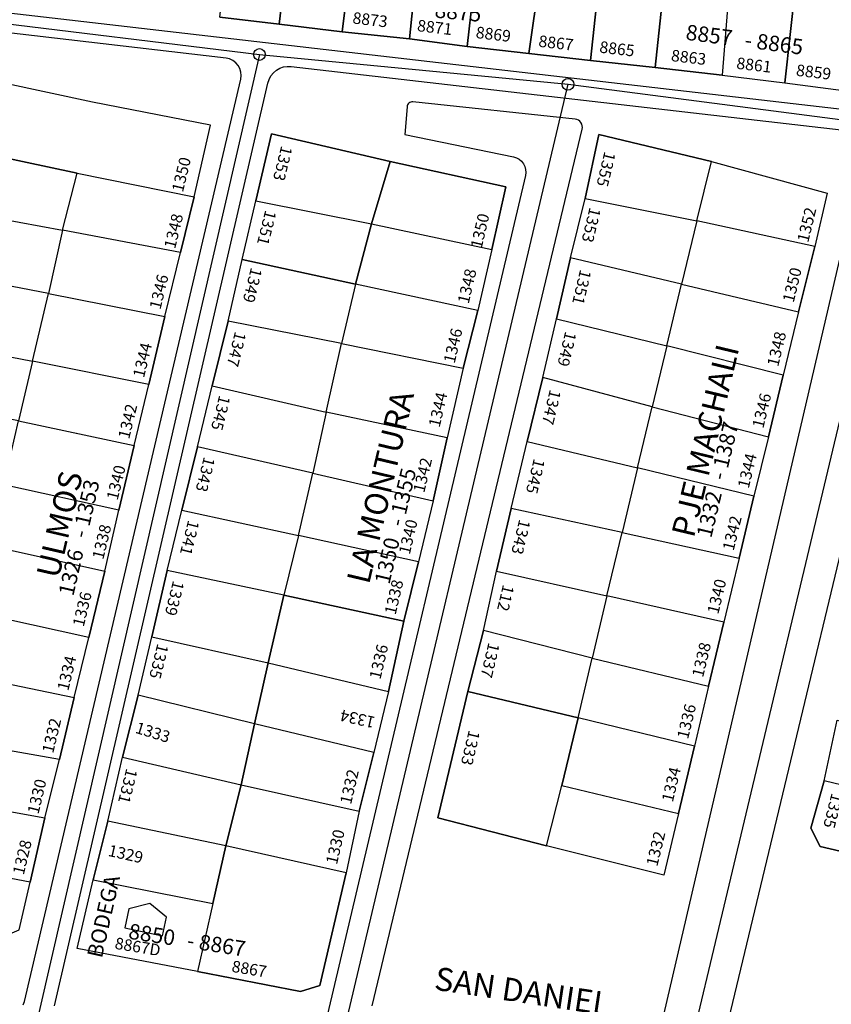
# Model space of a CAD drawing. Extents: x 329865 to 340000, y 6294997 to 6310135.
# Drawn here: x 337025 to 337131, y 6299499 to 6299626 of the extents above; entities that cross this region are included whole.
import ezdxf

# ---------------------------------------------------------------- set-up
doc = ezdxf.new("R2010")
doc.units = 0
doc.header["$MEASUREMENT"] = 0
doc.layers.get('0').update_dxf_attribs({"linetype": 'CONTINUOUS'})
for name, color, linetype in [('1010', 7, 'CONTINUOUS'), ('1400', 7, 'CONTINUOUS'), ('1500', 7, 'CONTINUOUS'), ('2000', 7, 'CONTINUOUS'), ('2510', 7, 'CONTINUOUS'), ('LIMITE_PREDIAL', 7, 'CONTINUOUS')]:
    doc.layers.add(name, color=color, linetype=linetype)

msp = doc.modelspace()

# ---------------------------------------------------------------- linework, layer by layer
at = {"color": 10}
for points in [[(337019.45, 6299626.27), (337056.36, 6299621.77)], [(337056.36, 6299621.77), (337026.35, 6299491.52)], [(337056.36, 6299621.77), (337096.39, 6299617.91)], [(337065.07, 6299485.52), (337096.39, 6299617.91)], [(337096.39, 6299617.91), (337140.69, 6299612.17)], [(337108.88, 6299478.92), (337140.69, 6299612.17)]]:
    msp.add_lwpolyline(points, dxfattribs=at)
at = {"color": 1}
msp.add_lwpolyline([(337039.43, 6299511.02), (337038.9, 6299508.57), (337043.78, 6299507.51), (337044.31, 6299509.95), (337042.13, 6299511.71), (337039.43, 6299511.02)], dxfattribs=at)
at = {"layer": '1400', "color": 2}
for points in [[(337051.2, 6299626.6), (337058.9, 6299625.7), (337067.1, 6299624.7), (337075.8, 6299623.8), (337083.3, 6299622.8), (337091.3, 6299621.9), (337099.3, 6299621), (337107.7, 6299620.1), (337116.4, 6299619.1), (337124.5, 6299618.1), (337132.1, 6299617.1)], [(337042, 6299579), (337044.1, 6299587.8), (337046.1, 6299596.1), (337047.9, 6299603.3), (337050, 6299612.6), (337034.7, 6299615.6), (337023, 6299618.1)], [(337050.2, 6299578.8), (337052.3, 6299587.2), (337054.1, 6299595.2), (337055.9, 6299602.8), (337057.9, 6299611.5), (337073.3, 6299607.9), (337088.3, 6299604.6), (337086.5, 6299596.5), (337084.7, 6299588.6), (337082.8, 6299581.1), (337080.7, 6299572.1), (337078.9, 6299563.9), (337077, 6299556), (337075.1, 6299548.3), (337073.1, 6299539.2), (337071.2, 6299531.3), (337069.3, 6299523.7), (337067.6, 6299515.7), (337064.2, 6299501.1), (337061.7, 6299500.3), (337048.3, 6299502.9), (337032.7, 6299505.9), (337034.8, 6299514.8), (337036.7, 6299522.4), (337038.6, 6299530.7), (337040.6, 6299538.7), (337042.4, 6299546.3), (337044.4, 6299554.9), (337046.3, 6299562.7), (337048.3, 6299570.9), (337050.2, 6299578.8)], [(337110.7, 6299523.4), (337108.8, 6299515.4), (337093.6, 6299519.2), (337079.5, 6299522.8), (337083.4, 6299539.2), (337085.4, 6299547.1), (337087.1, 6299554.8), (337089, 6299562.9), (337091.1, 6299571.6), (337093.1, 6299579.9), (337094.9, 6299587.5), (337096.7, 6299595.4), (337098.6, 6299603.1), (337100.4, 6299611.4), (337115, 6299607.9), (337130, 6299603.8), (337128.4, 6299596.9), (337126.3, 6299588.4), (337124.3, 6299580.2), (337122.4, 6299572.2), (337120.5, 6299564.5), (337118.6, 6299556.5), (337116.6, 6299548.2), (337114.6, 6299539.9), (337112.8, 6299532.1), (337110.7, 6299523.4)], [(337025.2, 6299508.3), (337026.6, 6299514.5), (337028.5, 6299522.8), (337030.4, 6299530.4), (337032.3, 6299538.4), (337034.2, 6299546.2), (337036.3, 6299554.8), (337038.1, 6299562.7), (337040.1, 6299571.1), (337042, 6299579)], [(337142.8, 6299515.9), (337129.1, 6299519.1), (337127.9, 6299521.5), (337129.6, 6299527.6), (337131.3, 6299535.5)]]:
    msp.add_lwpolyline(points, dxfattribs=at)
at = {"layer": '1500'}
for centre in [(337056.35, 6299621.77), (337096.38, 6299617.91)]:
    msp.add_circle(centre, 0.759, dxfattribs=at)
at = {"layer": '2000', "color": 1}
for points in [[(336982.28, 6299632.01), (337326.82, 6299592.19), (337327.23, 6299592.19), (337327.64, 6299592.29), (337328.01, 6299592.49), (337328.32, 6299592.76), (337328.56, 6299593.11), (337328.71, 6299593.5), (337328.76, 6299593.91), (337328.71, 6299594.33), (337321.6, 6299623.5), (337314.68, 6299684.82)], [(337025.71, 6299498.56), (337025.87, 6299499.03), (337053.93, 6299618.57), (337053.99, 6299619.03), (337053.95, 6299619.5), (337053.81, 6299619.95), (337053.58, 6299620.36), (337053.27, 6299620.71), (337052.9, 6299620.99), (337052.47, 6299621.19), (337052.02, 6299621.29), (337022.68, 6299624.71), (337022.17, 6299624.72), (337021.67, 6299624.64), (337021.19, 6299624.47), (337020.75, 6299624.22), (337020.36, 6299623.89), (337020.03, 6299623.5), (337019.79, 6299623.05), (337019.63, 6299622.57), (336991.4, 6299502.9)], [(337029.76, 6299498.44), (337057.44, 6299618.06), (337057.6, 6299618.55), (337057.84, 6299619), (337058.16, 6299619.39), (337058.55, 6299619.72), (337058.99, 6299619.98), (337059.47, 6299620.15), (337059.97, 6299620.23), (337060.48, 6299620.21), (337132.92, 6299611.89), (337133.37, 6299611.78), (337133.8, 6299611.59), (337134.18, 6299611.31), (337134.48, 6299610.95), (337134.71, 6299610.55), (337134.85, 6299610.1), (337134.89, 6299609.63), (337134.83, 6299609.17), (337105.97, 6299485.23)], [(337070.98, 6299498.43), (337098.22, 6299612.09), (337098.25, 6299612.32), (337098.23, 6299612.54), (337098.17, 6299612.76), (337098.06, 6299612.96), (337097.91, 6299613.13), (337097.73, 6299613.26), (337097.52, 6299613.35), (337097.3, 6299613.4), (337076.24, 6299615.62), (337076.11, 6299615.62), (337075.98, 6299615.59), (337075.85, 6299615.54), (337075.74, 6299615.46), (337075.65, 6299615.37), (337075.57, 6299615.26), (337075.52, 6299615.13), (337075.5, 6299615), (337075.2, 6299611.4)], [(337075.2, 6299611.4), (337089.3, 6299608.5), (337089.68, 6299608.38), (337090.04, 6299608.19), (337090.34, 6299607.93), (337090.59, 6299607.61), (337090.77, 6299607.25), (337090.88, 6299606.87), (337090.9, 6299606.47), (337090.85, 6299606.07), (337064.46, 6299494.27)], [(337114.38, 6299484.83), (337144.02, 6299608.17), (337144.18, 6299608.65), (337144.43, 6299609.1), (337144.75, 6299609.5), (337145.14, 6299609.83), (337145.59, 6299610.08), (337146.07, 6299610.25), (337146.57, 6299610.34), (337147.08, 6299610.33), (337188, 6299605.8), (337187.5, 6299603.6), (337184.9, 6299602.6), (337184.3, 6299602.33), (337183.73, 6299601.98), (337183.21, 6299601.57), (337182.74, 6299601.1), (337182.33, 6299600.58), (337181.99, 6299600.01), (337181.72, 6299599.4), (337181.52, 6299598.77), (337152.09, 6299479.45)]]:
    msp.add_lwpolyline(points, dxfattribs=at)
at = {"layer": 'LIMITE_PREDIAL', "color": 4}
for points in [[(337058.9, 6299625.7), (337051.2, 6299626.6), (337053.4, 6299646.5), (337061.3, 6299645.5), (337058.9, 6299625.7)], [(337067.1, 6299624.7), (337058.9, 6299625.7), (337061.3, 6299645.5), (337069.5, 6299644.2), (337067.1, 6299624.7)], [(337075.8, 6299623.8), (337067.1, 6299624.7), (337069.5, 6299644.2), (337077.8, 6299643.1), (337075.8, 6299623.8)], [(337083.3, 6299622.8), (337075.8, 6299623.8), (337077.8, 6299643.1), (337085.5, 6299642.3), (337083.3, 6299622.8)], [(337091.3, 6299621.9), (337083.3, 6299622.8), (337085.5, 6299642.3), (337094.1, 6299641.5), (337091.3, 6299621.9)], [(337099.3, 6299621), (337091.3, 6299621.9), (337094.1, 6299641.5), (337101.4, 6299640.7), (337099.3, 6299621)], [(337107.7, 6299620.1), (337099.3, 6299621), (337101.4, 6299640.7), (337109.8, 6299639.9), (337107.7, 6299620.1)], [(337116.4, 6299619.1), (337107.7, 6299620.1), (337109.8, 6299639.9), (337118, 6299639.1), (337116.4, 6299619.1)], [(337126.7, 6299638.1), (337125.5, 6299638.2), (337118, 6299639.1), (337116.4, 6299619.1), (337124.5, 6299618.1), (337126.7, 6299638.1)], [(337134.7, 6299637.1), (337133.4, 6299637.2), (337126.7, 6299638.1), (337124.5, 6299618.1), (337132.1, 6299617.1), (337134.7, 6299637.1)], [(337018.5, 6299609.4), (337032.7, 6299606.4), (337047.9, 6299603.3), (337050, 6299612.6), (337034.7, 6299615.6), (337023, 6299618.1), (337020.2, 6299617.2), (337018.5, 6299609.4)], [(337057.9, 6299611.5), (337055.9, 6299602.8), (337070.9, 6299599.8), (337073.3, 6299607.9), (337057.9, 6299611.5)], [(337100.4, 6299611.4), (337098.6, 6299603.1), (337113.1, 6299600.2), (337115, 6299607.9), (337100.4, 6299611.4)], [(337018.5, 6299609.4), (337016.7, 6299601.6), (337030.8, 6299599), (337032.7, 6299606.4), (337018.5, 6299609.4)], [(337073.3, 6299607.9), (337070.9, 6299599.8), (337086.5, 6299596.5), (337088.3, 6299604.6), (337073.3, 6299607.9)], [(337130, 6299603.8), (337128.4, 6299596.9), (337113.1, 6299600.2), (337115, 6299607.9), (337130, 6299603.8)], [(337047.9, 6299603.3), (337046.1, 6299596.1), (337030.8, 6299599), (337032.7, 6299606.4), (337047.9, 6299603.3)], [(337070.9, 6299599.8), (337068.8, 6299592), (337054.1, 6299595.2), (337055.9, 6299602.8), (337070.9, 6299599.8)], [(337113.1, 6299600.2), (337111.1, 6299592), (337096.7, 6299595.4), (337098.6, 6299603.1), (337113.1, 6299600.2)], [(337030.8, 6299599), (337029, 6299590.8), (337014.8, 6299593.5), (337016.7, 6299601.6), (337030.8, 6299599)], [(337086.5, 6299596.5), (337084.7, 6299588.6), (337068.8, 6299592), (337070.9, 6299599.8), (337086.5, 6299596.5)], [(337113.1, 6299600.2), (337111.1, 6299592), (337126.3, 6299588.4), (337128.4, 6299596.9), (337113.1, 6299600.2)], [(337030.8, 6299599), (337029, 6299590.8), (337044.1, 6299587.8), (337046.1, 6299596.1), (337030.8, 6299599)], [(337068.8, 6299592), (337067, 6299584.3), (337052.3, 6299587.2), (337054.1, 6299595.2), (337068.8, 6299592)], [(337096.7, 6299595.4), (337094.9, 6299587.5), (337109.2, 6299584), (337111.1, 6299592), (337096.7, 6299595.4)], [(337014.8, 6299593.5), (337012.6, 6299584.8), (337026.9, 6299582), (337029, 6299590.8), (337014.8, 6299593.5)], [(337068.8, 6299592), (337067, 6299584.3), (337082.8, 6299581.1), (337084.7, 6299588.6), (337068.8, 6299592)], [(337126.3, 6299588.4), (337124.3, 6299580.2), (337109.2, 6299584), (337111.1, 6299592), (337126.3, 6299588.4)], [(337044.1, 6299587.8), (337042, 6299579), (337026.9, 6299582), (337029, 6299590.8), (337044.1, 6299587.8)], [(337052.3, 6299587.2), (337050.2, 6299578.8), (337065, 6299575.4), (337067, 6299584.3), (337052.3, 6299587.2)], [(337109.2, 6299584), (337107.3, 6299576.1), (337093.1, 6299579.9), (337094.9, 6299587.5), (337109.2, 6299584)], [(337026.9, 6299582), (337025.1, 6299574.3), (337010.9, 6299577.1), (337012.6, 6299584.8), (337026.9, 6299582)], [(337082.8, 6299581.1), (337080.7, 6299572.1), (337065, 6299575.4), (337067, 6299584.3), (337082.8, 6299581.1)], [(337109.2, 6299584), (337107.3, 6299576.1), (337122.4, 6299572.2), (337124.3, 6299580.2), (337109.2, 6299584)], [(337026.9, 6299582), (337025.1, 6299574.3), (337040.1, 6299571.1), (337042, 6299579), (337026.9, 6299582)], [(337093.1, 6299579.9), (337091.1, 6299571.6), (337105.4, 6299568.2), (337107.3, 6299576.1), (337093.1, 6299579.9)], [(337065, 6299575.4), (337063.3, 6299567.5), (337048.3, 6299570.9), (337050.2, 6299578.8), (337065, 6299575.4)], [(337122.4, 6299572.2), (337120.5, 6299564.5), (337105.4, 6299568.2), (337107.3, 6299576.1), (337122.4, 6299572.2)], [(337040.1, 6299571.1), (337038.1, 6299562.7), (337023.2, 6299566), (337025.1, 6299574.3), (337040.1, 6299571.1)], [(337065, 6299575.4), (337063.3, 6299567.5), (337078.9, 6299563.9), (337080.7, 6299572.1), (337065, 6299575.4)], [(337105.4, 6299568.2), (337103.4, 6299559.8), (337089, 6299562.9), (337091.1, 6299571.6), (337105.4, 6299568.2)], [(337048.3, 6299570.9), (337046.3, 6299562.7), (337061.4, 6299559.4), (337063.3, 6299567.5), (337048.3, 6299570.9)], [(337105.4, 6299568.2), (337103.4, 6299559.8), (337118.6, 6299556.5), (337120.5, 6299564.5), (337105.4, 6299568.2)], [(337078.9, 6299563.9), (337077, 6299556), (337061.4, 6299559.4), (337063.3, 6299567.5), (337078.9, 6299563.9)], [(337023.2, 6299566), (337021.5, 6299558.1), (337036.3, 6299554.8), (337038.1, 6299562.7), (337023.2, 6299566)], [(337061.4, 6299559.4), (337059.5, 6299551.7), (337044.4, 6299554.9), (337046.3, 6299562.7), (337061.4, 6299559.4)], [(337089, 6299562.9), (337087.1, 6299554.8), (337101.4, 6299551.6), (337103.4, 6299559.8), (337089, 6299562.9)], [(337061.4, 6299559.4), (337059.5, 6299551.7), (337075.1, 6299548.3), (337077, 6299556), (337061.4, 6299559.4)], [(337118.6, 6299556.5), (337116.6, 6299548.2), (337101.4, 6299551.6), (337103.4, 6299559.8), (337118.6, 6299556.5)], [(337036.3, 6299554.8), (337034.2, 6299546.2), (337019.3, 6299549.5), (337021.5, 6299558.1), (337036.3, 6299554.8)], [(337044.4, 6299554.9), (337042.4, 6299546.3), (337057.5, 6299542.9), (337059.5, 6299551.7), (337044.4, 6299554.9)], [(337101.4, 6299551.6), (337099.5, 6299543.5), (337085.4, 6299547.1), (337087.1, 6299554.8), (337101.4, 6299551.6)], [(337059.5, 6299551.7), (337057.5, 6299542.9), (337073.1, 6299539.2), (337075.1, 6299548.3), (337059.5, 6299551.7)], [(337101.4, 6299551.6), (337099.5, 6299543.5), (337114.6, 6299539.9), (337116.6, 6299548.2), (337101.4, 6299551.6)], [(337019.3, 6299549.5), (337017.5, 6299541.5), (337032.3, 6299538.4), (337034.2, 6299546.2), (337019.3, 6299549.5)], [(337057.5, 6299542.9), (337055.7, 6299535), (337040.6, 6299538.7), (337042.4, 6299546.3), (337057.5, 6299542.9)], [(337085.4, 6299547.1), (337083.4, 6299539.2), (337097.7, 6299535.8), (337099.5, 6299543.5), (337085.4, 6299547.1)], [(337114.6, 6299539.9), (337112.8, 6299532.1), (337097.7, 6299535.8), (337099.5, 6299543.5), (337114.6, 6299539.9)], [(337073.1, 6299539.2), (337071.2, 6299531.3), (337055.7, 6299535), (337057.5, 6299542.9), (337073.1, 6299539.2)], [(337032.3, 6299538.4), (337030.4, 6299530.4), (337015.4, 6299533), (337017.5, 6299541.5), (337032.3, 6299538.4)], [(337040.6, 6299538.7), (337038.6, 6299530.7), (337054, 6299527.1), (337055.7, 6299535), (337040.6, 6299538.7)], [(337083.4, 6299539.2), (337079.5, 6299522.8), (337093.6, 6299519.2), (337095.6, 6299527), (337097.7, 6299535.8), (337083.4, 6299539.2)], [(337055.7, 6299535), (337054, 6299527.1), (337069.3, 6299523.7), (337071.2, 6299531.3), (337055.7, 6299535)], [(337097.7, 6299535.8), (337095.6, 6299527), (337110.7, 6299523.4), (337112.8, 6299532.1), (337097.7, 6299535.8)], [(337146.6, 6299531.7), (337144.7, 6299524), (337129.6, 6299527.6), (337131.3, 6299535.5), (337146.6, 6299531.7)], [(337015.4, 6299533), (337013.7, 6299525.5), (337028.5, 6299522.8), (337030.4, 6299530.4), (337015.4, 6299533)], [(337054, 6299527.1), (337052, 6299519.2), (337036.7, 6299522.4), (337038.6, 6299530.7), (337054, 6299527.1)], [(337069.3, 6299523.7), (337067.6, 6299515.7), (337052, 6299519.2), (337054, 6299527.1), (337069.3, 6299523.7)], [(337110.7, 6299523.4), (337108.8, 6299515.4), (337093.6, 6299519.2), (337095.6, 6299527), (337110.7, 6299523.4)], [(337129.6, 6299527.6), (337127.9, 6299521.5), (337129.1, 6299519.1), (337142.8, 6299515.9), (337144.7, 6299524), (337129.6, 6299527.6)], [(337028.5, 6299522.8), (337026.6, 6299514.5), (337011.8, 6299517.3), (337013.7, 6299525.5), (337028.5, 6299522.8)], [(337036.7, 6299522.4), (337034.8, 6299514.8), (337050.3, 6299511.7), (337052, 6299519.2), (337036.7, 6299522.4)], [(337052, 6299519.2), (337050.3, 6299511.7), (337048.3, 6299502.9), (337061.7, 6299500.3), (337064.2, 6299501.1), (337067.6, 6299515.7), (337052, 6299519.2)], [(337011.8, 6299517.3), (337010, 6299509.1), (337022.1, 6299507), (337025.2, 6299508.3), (337026.6, 6299514.5), (337011.8, 6299517.3)], [(337050.3, 6299511.7), (337048.3, 6299502.9), (337032.7, 6299505.9), (337034.8, 6299514.8), (337050.3, 6299511.7)]]:
    msp.add_lwpolyline(points, dxfattribs=at)

# ---------------------------------------------------------------- texts
at = {"color": 10}
for s, rotation, p in [('PJE MACHALI', 76.5472, (337112.7, 6299559)), ('LA MONTURA', 76.6618, (337070.57, 6299552.98)), ('ULMOS', 77.0055, (337030.32, 6299553.73)), ('SAN DANIEL', 351.4523, (337078.93, 6299500.56))]:
    msp.add_text(s, height=3, rotation=rotation, dxfattribs=at).set_placement(p)
at = {"color": 1}
msp.add_text('BODEGA', height=2, rotation=77.4066, dxfattribs=at).set_placement((337035.92, 6299504.54))
at = {"layer": '1010', "color": 10}
for s, rotation, p in [(' - 8875', 354.489, (337076.86, 6299626.78)), ('8857', 352.5982, (337111.57, 6299623.7)), (' - 8865', 352.5982, (337118.59, 6299622.79)), (' - 1387', 76.5472, (337116.6, 6299565.88)), (' - 1355', 76.6618, (337074.83, 6299559.87)), (' - 1353', 77.0055, (337033.79, 6299558.37)), ('1332', 76.5472, (337114.96, 6299559)), ('1350', 76.6618, (337073.2, 6299552.98)), ('1326', 77.0055, (337032.2, 6299551.47)), ('8850', 351.1658, (337039.26, 6299507.17)), (' - 8867', 351.1658, (337046.25, 6299506.09))]:
    msp.add_text(s, height=2, rotation=rotation, dxfattribs=at).set_placement(p)
at = {"layer": '2510', "color": 4}
for s, rotation, p in [('8873', 353.2858, (337068.37, 6299625.8)), ('8871', 353.2858, (337076.75, 6299624.81)), ('8869', 353.2858, (337084.36, 6299623.92)), ('8867', 353.2858, (337092.49, 6299622.79)), ('8865', 353.2858, (337100.4, 6299622.03)), ('8863', 353.2858, (337109.69, 6299620.93)), ('8861', 353.2858, (337118.17, 6299619.93)), ('8859', 353.2858, (337125.91, 6299619.02)), ('1353', 255.9975, (337059.2, 6299610.02)), ('1355', 256.5132, (337101.12, 6299609.27)), ('1350', 76.3753, (337046.42, 6299603.83)), ('1348', 76.3753, (337045.41, 6299596.5)), ('1351', 255.9975, (337057.12, 6299601.68)), ('1350', 76.7763, (337085.17, 6299596.53)), ('1353', 256.5132, (337099.2, 6299602.04)), ('1352', 76.3753, (337127.54, 6299597.32)), ('1349', 255.9975, (337055.27, 6299594.23)), ('1348', 76.7763, (337083.49, 6299589.36)), ('1351', 256.5132, (337097.97, 6299593.98)), ('1350', 76.3753, (337125.65, 6299589.52)), ('1346', 76.3753, (337043.51, 6299588.63)), ('1347', 255.9975, (337053.2, 6299585.94)), ('1346', 76.7763, (337081.67, 6299581.64)), ('1349', 256.5132, (337096.04, 6299585.96)), ('1348', 76.3753, (337123.64, 6299581.22)), ('1344', 76.3753, (337041.37, 6299579.77)), ('1347', 256.5132, (337094.04, 6299578.42)), ('1345', 255.9975, (337051.15, 6299577.68)), ('1344', 76.7763, (337079.72, 6299573.35)), ('1346', 76.3753, (337121.71, 6299573.23)), ('1342', 76.3753, (337039.45, 6299571.84)), ('1343', 255.9975, (337049.16, 6299569.7)), ('1342', 76.7763, (337077.73, 6299564.87)), ('1345', 256.5132, (337091.96, 6299569.47)), ('1344', 76.3753, (337119.82, 6299565.43)), ('1340', 76.3753, (337037.95, 6299563.9)), ('1340', 76.7763, (337075.85, 6299556.87)), ('1343', 256.5132, (337090.07, 6299561.6)), ('1342', 76.3753, (337117.86, 6299557.34)), ('1338', 76.3753, (337036.09, 6299556.22)), ('1341', 255.9975, (337047.12, 6299561.5)), ('1340', 76.3753, (337115.87, 6299549.14)), ('1339', 255.9975, (337045.16, 6299553.65)), ('1338', 76.7763, (337074.01, 6299549.05)), ('112', 256.5132, (337087.96, 6299553.13)), ('1336', 76.3753, (337033.55, 6299547.49)), ('1335', 255.9975, (337043.13, 6299545.48)), ('1336', 76.7763, (337072.04, 6299540.67)), ('1337', 256.5132, (337086.08, 6299545.62)), ('1338', 76.3753, (337113.89, 6299540.93)), ('1334', 76.3753, (337031.55, 6299539.19)), ('1336', 76.3753, (337111.95, 6299532.94)), ('1334', 167.0745, (337071.46, 6299535.87)), ('1332', 76.3753, (337029.59, 6299531.1)), ('1333', 342.8579, (337040.14, 6299533.86)), ('1333', 256.5132, (337083.53, 6299534.26)), ('1331', 255.9975, (337039.1, 6299529.31)), ('1332', 76.7763, (337068.23, 6299524.47)), ('1334', 76.3753, (337109.97, 6299524.76)), ('1330', 76.3753, (337027.68, 6299523.21)), ('1335', 255.7684, (337130.59, 6299526.11)), ('1330', 76.7763, (337066.4, 6299516.68)), ('1332', 76.3753, (337107.96, 6299516.44)), ('1328', 76.3753, (337025.77, 6299515.33)), ('1329', 347.3843, (337036.63, 6299517.9)), ('8867D', 350.5929, (337037.51, 6299505.86)), ('8867', 350.5929, (337052.67, 6299502.87))]:
    msp.add_text(s, height=1.5, rotation=rotation, dxfattribs=at).set_placement(p)

doc.saveas('drawing.dxf')
